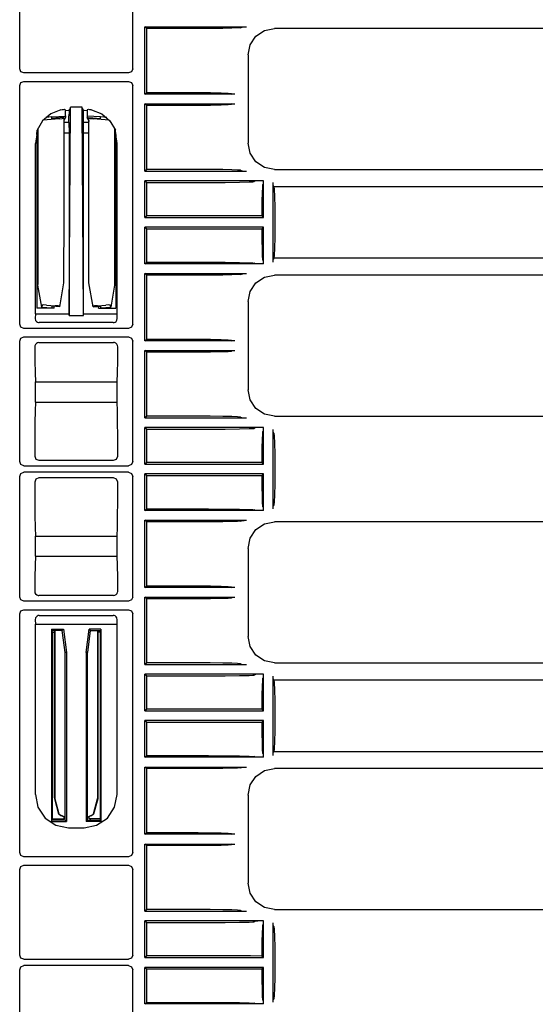
# Model space of a CAD drawing. Extents: x 8 to 59, y 20 to 129.
# Drawn here: x 52 to 56, y 37 to 44 of the extents above; entities that cross this region are included whole.
import ezdxf

# ---------------------------------------------------------------- set-up
doc = ezdxf.new("R2010")
doc.units = 0
doc.header["$MEASUREMENT"] = 0
doc.layers.add('TFR-TRI1', color=7, linetype='CONTINUOUS')

msp = doc.modelspace()

# ---------------------------------------------------------------- linework, layer by layer
at = {"layer": 'TFR-TRI1', "color": 3, "linetype": 'CONTINUOUS'}
for p, q in [((52.1486, 43.193), (52.1486, 43.8006)), ((52.9519, 43.193), (52.9519, 43.8006)), ((53.0365, 43.4894), (53.7598, 43.4894)), ((53.0517, 43.4781), (53.0365, 43.4894)), ((53.0365, 43.0127), (53.0365, 43.4894)), ((53.447, 43.4781), (53.0517, 43.4781)), ((53.0517, 43.0241), (53.0517, 43.4781)), ((53.5016, 43.4782), (53.447, 43.4781)), ((53.5905, 43.4791), (53.5016, 43.4782)), ((53.6553, 43.4805), (53.5905, 43.4791)), ((53.6959, 43.4821), (53.6553, 43.4805)), ((53.7154, 43.4839), (53.6959, 43.4821)), ((53.7154, 43.4839), (53.7319, 43.4889)), ((53.7319, 43.4889), (53.7335, 43.4891)), ((53.7335, 43.4891), (53.7368, 43.4892)), ((53.7368, 43.4892), (53.7432, 43.4893)), ((53.7432, 43.4893), (53.7534, 43.4894)), ((53.7534, 43.4894), (53.7598, 43.4894)), ((53.8251, 43.4232), (53.8859, 43.4638)), ((53.8859, 43.4638), (53.9576, 43.4781)), ((53.9577, 43.4781), (53.9576, 43.4781)), ((58.6392, 43.4781), (53.9577, 43.4781)), ((53.7845, 43.3624), (53.8251, 43.4232)), ((53.7703, 43.2907), (53.7845, 43.3624)), ((53.7703, 43.2907), (53.7703, 43.2906)), ((53.7703, 43.2906), (53.7703, 42.6655)), ((52.1574, 43.1718), (52.1486, 43.193)), ((52.1786, 43.1631), (52.1574, 43.1718)), ((52.9219, 43.1631), (52.1786, 43.1631)), ((52.9431, 43.1718), (52.9219, 43.1631)), ((52.9519, 43.193), (52.9431, 43.1718)), ((52.1486, 43.0731), (52.1574, 43.0943)), ((52.1574, 43.0943), (52.1786, 43.1031)), ((52.1786, 43.1031), (52.9219, 43.1031)), ((52.9219, 43.1031), (52.9431, 43.0943)), ((52.9431, 43.0943), (52.9519, 43.0731)), ((52.1486, 41.3805), (52.1486, 43.0731)), ((52.9519, 41.3805), (52.9519, 43.0731)), ((53.0365, 43.0127), (53.0517, 43.0241)), ((53.0517, 43.0241), (53.4152, 43.0241)), ((53.4152, 43.0241), (53.5033, 43.0236)), ((53.5033, 43.0236), (53.5785, 43.0223)), ((53.5785, 43.0223), (53.6299, 43.0204)), ((53.6767, 43.0127), (53.0365, 43.0127)), ((53.6299, 43.0204), (53.6501, 43.0181)), ((53.6501, 43.0181), (53.6567, 43.0132)), ((53.6767, 43.0127), (53.6567, 43.0132)), ((52.4413, 42.9018), (52.3697, 42.8737)), ((52.4413, 42.9018), (52.451, 42.9036)), ((52.451, 42.9036), (52.4598, 42.9045)), ((52.4598, 42.9045), (52.4665, 42.9048)), ((52.4665, 42.9048), (52.4704, 42.9045)), ((52.4704, 42.9045), (52.4713, 42.9041)), ((52.4713, 42.9041), (52.473, 42.8968)), ((52.473, 42.8968), (52.494, 42.8984)), ((52.4735, 42.8585), (52.473, 42.8968)), ((52.494, 42.8984), (52.4945, 42.8984)), ((52.4989, 42.8858), (52.4985, 42.8585)), ((52.4998, 42.8984), (52.4989, 42.8858)), ((52.4998, 41.4427), (52.5089, 42.9198)), ((52.5062, 42.9111), (52.4998, 42.8984)), ((52.5089, 42.9198), (52.5062, 42.9111)), ((52.5916, 42.9198), (52.5089, 42.9198)), ((52.6007, 41.4427), (52.5916, 42.9198)), ((52.5944, 42.9111), (52.5916, 42.9198)), ((52.6007, 42.8984), (52.5944, 42.9111)), ((52.6016, 42.8858), (52.6007, 42.8984)), ((52.602, 42.8585), (52.6016, 42.8858)), ((52.606, 42.8984), (52.6066, 42.8984)), ((52.6066, 42.8984), (52.6275, 42.8968)), ((52.6275, 42.8968), (52.627, 42.8585)), ((52.6293, 42.9041), (52.6275, 42.8968)), ((52.6293, 42.9041), (52.6311, 42.9046)), ((52.6311, 42.9046), (52.6361, 42.9048)), ((52.6361, 42.9048), (52.6436, 42.9043)), ((52.6436, 42.9043), (52.6527, 42.9031)), ((52.6527, 42.9031), (52.6593, 42.9018)), ((52.6593, 42.9018), (52.7308, 42.8737)), ((53.0517, 42.9321), (53.0365, 42.9434)), ((53.0365, 42.9434), (53.6767, 42.9434)), ((53.0365, 42.4667), (53.0365, 42.9434)), ((53.4152, 42.9321), (53.0517, 42.9321)), ((53.0517, 42.4781), (53.0517, 42.9321)), ((53.5033, 42.9325), (53.4152, 42.9321)), ((53.5785, 42.9338), (53.5033, 42.9325)), ((53.6299, 42.9357), (53.5785, 42.9338)), ((53.6501, 42.938), (53.6299, 42.9357)), ((53.6567, 42.9429), (53.6501, 42.938)), ((53.6567, 42.9429), (53.6767, 42.9434)), ((52.3111, 42.8238), (52.2718, 42.7577)), ((52.3697, 42.8737), (52.3111, 42.8238)), ((52.4735, 42.8458), (52.4616, 42.8219)), ((52.4735, 42.8585), (52.4735, 42.8458)), ((52.4985, 42.8108), (52.4985, 42.8585)), ((52.602, 42.8108), (52.602, 42.8585)), ((52.627, 42.8585), (52.627, 42.8458)), ((52.6444, 42.8185), (52.627, 42.8458)), ((52.7308, 42.8737), (52.7894, 42.8238)), ((52.7894, 42.8238), (52.8287, 42.7577)), ((52.2693, 42.726), (52.2718, 42.7577)), ((52.4985, 42.8108), (52.4611, 42.8108)), ((52.4985, 42.8108), (52.4992, 42.7362)), ((52.6013, 42.7362), (52.602, 42.8108)), ((52.6395, 42.8108), (52.602, 42.8108)), ((52.8312, 42.726), (52.8287, 42.7577)), ((52.2693, 42.726), (52.2605, 42.6622)), ((52.2693, 42.726), (52.2693, 41.4954)), ((52.4992, 42.7362), (52.4611, 42.7362)), ((52.4992, 42.7362), (52.4992, 41.4533)), ((52.6395, 42.7362), (52.6013, 42.7362)), ((52.6013, 41.4533), (52.6013, 42.7362)), ((52.84, 42.6622), (52.8312, 42.726)), ((52.8312, 42.726), (52.8312, 41.4954)), ((52.2605, 41.4533), (52.2605, 42.6622)), ((52.84, 41.4533), (52.84, 42.6622)), ((53.7703, 42.6655), (53.7703, 42.6654)), ((53.7845, 42.5937), (53.7703, 42.6654)), ((53.8251, 42.5329), (53.7845, 42.5937)), ((53.8859, 42.4923), (53.8251, 42.5329)), ((53.0517, 42.4781), (53.0365, 42.4667)), ((53.0365, 42.4667), (53.7598, 42.4667)), ((53.447, 42.4781), (53.0517, 42.4781)), ((53.5016, 42.4779), (53.447, 42.4781)), ((53.5905, 42.477), (53.5016, 42.4779)), ((53.6553, 42.4756), (53.5905, 42.477)), ((53.6959, 42.474), (53.6553, 42.4756)), ((53.7154, 42.4722), (53.6959, 42.474)), ((53.7154, 42.4722), (53.7319, 42.4672)), ((53.7319, 42.4672), (53.7335, 42.467)), ((53.7335, 42.467), (53.7368, 42.4669)), ((53.7368, 42.4669), (53.7432, 42.4668)), ((53.7432, 42.4668), (53.7534, 42.4667)), ((53.7534, 42.4667), (53.7598, 42.4667)), ((53.9576, 42.4781), (53.8859, 42.4923)), ((53.9576, 42.4781), (53.9577, 42.4781)), ((53.9577, 42.4781), (58.4787, 42.4781)), ((53.0365, 42.3974), (53.0517, 42.3861)), ((53.8743, 42.3974), (53.0365, 42.3974)), ((53.0365, 42.1377), (53.0365, 42.3974)), ((53.8227, 42.3969), (53.8127, 42.3919)), ((53.824, 42.3971), (53.8227, 42.397)), ((53.8227, 42.397), (53.8227, 42.3969)), ((53.8265, 42.3971), (53.824, 42.3971)), ((53.8324, 42.3973), (53.8265, 42.3971)), ((53.8391, 42.3973), (53.8324, 42.3973)), ((53.8743, 42.3974), (53.8391, 42.3973)), ((53.8792, 42.3974), (53.8743, 42.3974)), ((53.8792, 42.3974), (53.8743, 42.3974)), ((53.8791, 42.3915), (53.8792, 42.396)), ((53.8792, 42.396), (53.8792, 42.3974)), ((53.8792, 42.396), (53.8792, 42.3974)), ((53.8792, 42.1377), (53.8792, 42.396)), ((53.0517, 42.1491), (53.0517, 42.3861)), ((53.0517, 42.3861), (53.4904, 42.3861)), ((53.4904, 42.3861), (53.6079, 42.3866)), ((53.6079, 42.3866), (53.7105, 42.3881)), ((53.7105, 42.3881), (53.7776, 42.3897)), ((53.7776, 42.3897), (53.8037, 42.3909)), ((53.8037, 42.3909), (53.8127, 42.3919)), ((53.8717, 42.3524), (53.87, 42.3126)), ((53.8736, 42.3682), (53.8717, 42.3524)), ((53.8736, 42.3682), (53.8787, 42.3753)), ((53.8787, 42.3753), (53.8788, 42.3767)), ((53.8788, 42.3767), (53.879, 42.3801)), ((53.879, 42.3801), (53.8791, 42.3851)), ((53.8791, 42.3851), (53.8791, 42.3915)), ((53.9489, 42.3645), (53.9484, 42.3845)), ((53.9484, 41.8216), (53.9484, 42.3845)), ((53.9538, 42.3579), (53.9489, 42.3645)), ((53.9538, 42.3579), (58.6508, 42.3579)), ((53.9538, 42.3579), (53.9561, 42.3377)), ((53.9561, 42.3377), (53.958, 42.2863)), ((53.87, 42.3126), (53.8686, 42.2527)), ((53.958, 42.2863), (53.9593, 42.2111)), ((53.8686, 42.2527), (53.8679, 42.1778)), ((53.9593, 42.2111), (53.9598, 42.123)), ((53.0517, 42.1491), (53.0365, 42.1377)), ((53.0365, 42.1377), (53.8792, 42.1377)), ((53.7871, 42.1491), (53.0517, 42.1491)), ((53.8678, 42.149), (53.7871, 42.1491)), ((53.8679, 42.1778), (53.8678, 42.149)), ((53.8792, 42.1377), (53.8678, 42.149)), ((53.9598, 42.123), (53.9598, 42.0831)), ((53.0365, 41.8087), (53.0365, 42.0684)), ((53.0365, 42.0684), (53.0517, 42.0571)), ((53.8792, 42.0684), (53.0365, 42.0684)), ((53.0517, 41.8201), (53.0517, 42.0571)), ((53.0517, 42.0571), (53.7871, 42.0571)), ((53.7871, 42.0571), (53.8678, 42.0571)), ((53.8678, 42.0571), (53.8792, 42.0684)), ((53.8678, 42.0571), (53.8683, 41.9785)), ((53.8792, 41.8101), (53.8792, 42.0684)), ((53.9598, 42.0831), (53.9593, 41.9951)), ((53.8683, 41.9785), (53.8695, 41.9109)), ((53.9593, 41.9951), (53.958, 41.9198)), ((53.8695, 41.9109), (53.8712, 41.8625)), ((53.958, 41.9198), (53.9561, 41.8684)), ((53.8712, 41.8625), (53.8731, 41.8394)), ((53.8731, 41.8394), (53.8736, 41.8379)), ((53.8787, 41.8308), (53.8736, 41.8379)), ((53.9484, 41.8216), (53.9489, 41.8416)), ((53.9538, 41.8482), (53.9489, 41.8416)), ((53.9561, 41.8684), (53.9538, 41.8482)), ((58.6508, 41.8482), (53.9538, 41.8482)), ((53.0365, 41.8087), (53.0517, 41.8201)), ((53.8743, 41.8087), (53.0365, 41.8087)), ((53.0517, 41.8201), (53.4904, 41.8201)), ((53.4904, 41.8201), (53.6079, 41.8195)), ((53.6079, 41.8195), (53.7105, 41.8181)), ((53.7105, 41.8181), (53.7776, 41.8164)), ((53.7776, 41.8164), (53.8037, 41.8152)), ((53.8037, 41.8152), (53.8127, 41.8142)), ((53.8227, 41.8092), (53.8127, 41.8142)), ((53.8234, 41.8091), (53.8227, 41.8092)), ((53.8257, 41.809), (53.8234, 41.8091)), ((53.8309, 41.8089), (53.8257, 41.809)), ((53.8431, 41.8088), (53.8309, 41.8089)), ((53.8743, 41.8087), (53.8431, 41.8088)), ((53.8792, 41.8087), (53.8743, 41.8087)), ((53.8792, 41.8087), (53.8743, 41.8087)), ((53.8787, 41.8304), (53.8787, 41.8308)), ((53.8789, 41.828), (53.8787, 41.8304)), ((53.879, 41.8235), (53.8789, 41.828)), ((53.8791, 41.8172), (53.879, 41.8235)), ((53.8792, 41.8101), (53.8791, 41.8172)), ((53.8792, 41.8087), (53.8792, 41.8101)), ((53.8792, 41.8087), (53.8792, 41.8101)), ((53.0517, 41.7281), (53.0365, 41.7394)), ((53.0365, 41.2627), (53.0365, 41.7394)), ((53.0365, 41.7394), (53.7598, 41.7394)), ((53.0517, 41.2741), (53.0517, 41.7281)), ((53.447, 41.7281), (53.0517, 41.7281)), ((53.5016, 41.7282), (53.447, 41.7281)), ((53.5905, 41.7291), (53.5016, 41.7282)), ((53.6553, 41.7305), (53.5905, 41.7291)), ((53.6959, 41.7321), (53.6553, 41.7305)), ((53.7154, 41.7339), (53.6959, 41.7321)), ((53.7154, 41.7339), (53.7319, 41.7389)), ((53.7319, 41.7389), (53.7335, 41.7391)), ((53.7335, 41.7391), (53.7368, 41.7392)), ((53.7368, 41.7392), (53.7432, 41.7393)), ((53.7432, 41.7393), (53.7534, 41.7394)), ((53.7534, 41.7394), (53.7598, 41.7394)), ((53.8251, 41.6732), (53.8859, 41.7138)), ((53.8859, 41.7138), (53.9576, 41.7281)), ((53.9577, 41.7281), (53.9576, 41.7281)), ((58.6524, 41.7281), (53.9577, 41.7281)), ((53.7845, 41.6124), (53.8251, 41.6732)), ((53.7703, 41.5407), (53.7845, 41.6124)), ((52.3932, 41.4954), (52.2693, 41.4954)), ((52.3932, 41.4954), (52.3932, 41.5062)), ((52.7073, 41.4954), (52.7073, 41.5062)), ((52.7073, 41.4954), (52.8312, 41.4954)), ((53.7703, 41.5407), (53.7703, 41.5406)), ((53.7703, 41.5406), (53.7703, 40.9155)), ((52.2605, 41.4533), (52.259, 41.4219)), ((52.259, 41.4219), (52.2618, 41.4079)), ((52.2605, 41.4533), (52.4992, 41.4533)), ((52.4992, 41.4533), (52.4998, 41.4427)), ((52.4998, 41.4427), (52.6007, 41.4427)), ((52.6007, 41.4427), (52.6013, 41.4533)), ((52.6013, 41.4533), (52.84, 41.4533)), ((52.8391, 41.4087), (52.8415, 41.4219)), ((52.8415, 41.4219), (52.84, 41.4533)), ((52.1574, 41.3593), (52.1486, 41.3805)), ((52.1786, 41.3506), (52.1574, 41.3593)), ((52.9219, 41.3506), (52.1786, 41.3506)), ((52.2618, 41.4079), (52.2673, 41.4001)), ((52.2673, 41.4001), (52.2742, 41.395)), ((52.2742, 41.395), (52.2815, 41.3922)), ((52.2815, 41.3922), (52.2879, 41.3915)), ((52.8126, 41.3915), (52.2879, 41.3915)), ((52.8126, 41.3915), (52.8205, 41.3926)), ((52.8205, 41.3926), (52.8275, 41.3956)), ((52.8275, 41.3956), (52.8333, 41.4002)), ((52.8333, 41.4002), (52.8391, 41.4087)), ((52.9431, 41.3593), (52.9219, 41.3506)), ((52.9519, 41.3805), (52.9431, 41.3593)), ((52.1486, 41.2606), (52.1574, 41.2818)), ((52.1574, 41.2818), (52.1786, 41.2906)), ((52.1786, 41.2906), (52.9219, 41.2906)), ((52.9219, 41.2906), (52.9431, 41.2818)), ((52.9431, 41.2818), (52.9519, 41.2606)), ((52.1486, 40.4055), (52.1486, 41.2606)), ((52.2563, 41.227), (52.2556, 41.2205)), ((52.2556, 41.2205), (52.2561, 41.1219)), ((52.2602, 41.2364), (52.2563, 41.227)), ((52.267, 41.2439), (52.2602, 41.2364)), ((52.2758, 41.2487), (52.267, 41.2439)), ((52.2857, 41.2504), (52.2758, 41.2487)), ((52.2857, 41.2504), (52.8148, 41.2504)), ((52.8215, 41.2497), (52.8148, 41.2504)), ((52.8309, 41.2458), (52.8215, 41.2497)), ((52.8384, 41.2391), (52.8309, 41.2458)), ((52.8432, 41.2303), (52.8384, 41.2391)), ((52.8449, 41.2205), (52.8432, 41.2303)), ((52.8444, 41.1219), (52.8449, 41.2205)), ((52.9519, 40.4055), (52.9519, 41.2606)), ((53.0365, 41.2627), (53.0517, 41.2741)), ((53.6767, 41.2627), (53.0365, 41.2627)), ((53.0517, 41.2741), (53.4152, 41.2741)), ((53.4152, 41.2741), (53.5033, 41.2736)), ((53.5033, 41.2736), (53.5785, 41.2723)), ((53.5785, 41.2723), (53.6299, 41.2704)), ((53.6299, 41.2704), (53.6501, 41.2681)), ((53.6501, 41.2681), (53.6567, 41.2632)), ((53.6767, 41.2627), (53.6567, 41.2632)), ((53.0365, 40.7167), (53.0365, 41.1934)), ((53.0365, 41.1934), (53.6767, 41.1934)), ((53.0517, 41.1821), (53.0365, 41.1934)), ((53.0517, 40.7281), (53.0517, 41.1821)), ((53.4152, 41.1821), (53.0517, 41.1821)), ((53.5033, 41.1825), (53.4152, 41.1821)), ((53.5785, 41.1838), (53.5033, 41.1825)), ((53.6299, 41.1857), (53.5785, 41.1838)), ((53.6501, 41.188), (53.6299, 41.1857)), ((53.6567, 41.1929), (53.6501, 41.188)), ((53.6567, 41.1929), (53.6767, 41.1934)), ((52.2561, 41.1219), (52.2579, 41.0353)), ((52.8427, 41.0353), (52.8444, 41.1219)), ((52.2579, 41.0353), (52.2605, 40.9718)), ((52.84, 40.9718), (52.8427, 41.0353)), ((52.2605, 40.8283), (52.2605, 40.9718)), ((52.2605, 40.9718), (52.84, 40.9718)), ((52.84, 40.8283), (52.84, 40.9718)), ((53.7703, 40.9155), (53.7703, 40.9154)), ((53.7845, 40.8437), (53.7703, 40.9154)), ((52.2605, 40.8283), (52.2579, 40.7668)), ((52.2605, 40.8283), (52.84, 40.8283)), ((52.8426, 40.7668), (52.84, 40.8283)), ((53.8251, 40.7829), (53.7845, 40.8437)), ((52.2579, 40.7668), (52.2562, 40.6831)), ((52.8443, 40.6831), (52.8426, 40.7668)), ((53.0517, 40.7281), (53.0365, 40.7167)), ((53.447, 40.7281), (53.0517, 40.7281)), ((53.5016, 40.7279), (53.447, 40.7281)), ((53.5905, 40.727), (53.5016, 40.7279)), ((53.6553, 40.7256), (53.5905, 40.727)), ((53.6959, 40.724), (53.6553, 40.7256)), ((53.7154, 40.7222), (53.6959, 40.724)), ((53.7154, 40.7222), (53.7319, 40.7172)), ((53.7319, 40.7172), (53.7335, 40.717)), ((53.8859, 40.7423), (53.8251, 40.7829)), ((53.9576, 40.7281), (53.8859, 40.7423)), ((53.9576, 40.7281), (53.9577, 40.7281)), ((53.9577, 40.7281), (58.4508, 40.7281)), ((52.2562, 40.6831), (52.2556, 40.5876)), ((52.8449, 40.5876), (52.8443, 40.6831)), ((53.0365, 40.7167), (53.7598, 40.7167)), ((53.0365, 40.3877), (53.0365, 40.6474)), ((53.0365, 40.6474), (53.0517, 40.6361)), ((53.8743, 40.6474), (53.0365, 40.6474)), ((53.7335, 40.717), (53.7368, 40.7169)), ((53.7368, 40.7169), (53.7432, 40.7168)), ((53.7432, 40.7168), (53.7534, 40.7167)), ((53.7534, 40.7167), (53.7598, 40.7167)), ((53.8324, 40.6473), (53.8265, 40.6471)), ((53.8391, 40.6473), (53.8324, 40.6473)), ((53.8743, 40.6474), (53.8391, 40.6473)), ((53.8792, 40.6474), (53.8743, 40.6474)), ((53.8792, 40.6474), (53.8743, 40.6474)), ((53.8792, 40.646), (53.8792, 40.6474)), ((53.8792, 40.646), (53.8792, 40.6474)), ((52.2556, 40.5876), (52.2556, 40.4456)), ((52.8449, 40.4456), (52.8449, 40.5876)), ((53.0517, 40.6361), (53.4904, 40.6361)), ((53.0517, 40.3991), (53.0517, 40.6361)), ((53.4904, 40.6361), (53.6079, 40.6366)), ((53.6079, 40.6366), (53.7105, 40.6381)), ((53.7105, 40.6381), (53.7776, 40.6397)), ((53.7776, 40.6397), (53.8037, 40.6409)), ((53.8037, 40.6409), (53.8127, 40.6419)), ((53.8227, 40.6469), (53.8127, 40.6419)), ((53.824, 40.6471), (53.8227, 40.647)), ((53.8227, 40.647), (53.8227, 40.6469)), ((53.8265, 40.6471), (53.824, 40.6471)), ((53.8717, 40.6024), (53.87, 40.5626)), ((53.8736, 40.6182), (53.8717, 40.6024)), ((53.8736, 40.6182), (53.8787, 40.6253)), ((53.8787, 40.6253), (53.8788, 40.6267)), ((53.8788, 40.6267), (53.879, 40.6301)), ((53.879, 40.6301), (53.8791, 40.6351)), ((53.8791, 40.6415), (53.8792, 40.646)), ((53.8791, 40.6351), (53.8791, 40.6415)), ((53.8792, 40.3877), (53.8792, 40.646)), ((53.9484, 40.0716), (53.9484, 40.6345)), ((53.9489, 40.6145), (53.9484, 40.6345)), ((53.9538, 40.6079), (53.9489, 40.6145)), ((53.9538, 40.6079), (53.9561, 40.5877)), ((53.9561, 40.5877), (53.958, 40.5363)), ((53.87, 40.5626), (53.8686, 40.5027)), ((53.958, 40.5363), (53.9593, 40.4611)), ((52.2556, 40.4456), (52.2644, 40.4244)), ((52.8361, 40.4244), (52.8449, 40.4456)), ((53.8686, 40.5027), (53.8679, 40.4278)), ((53.9593, 40.4611), (53.9598, 40.373)), ((52.1574, 40.3843), (52.1486, 40.4055)), ((52.1786, 40.3756), (52.1574, 40.3843)), ((52.1786, 40.3756), (52.9219, 40.3756)), ((52.2644, 40.4244), (52.2856, 40.4157)), ((52.2856, 40.4157), (52.8149, 40.4157)), ((52.8149, 40.4157), (52.8361, 40.4244)), ((52.9431, 40.3843), (52.9219, 40.3756)), ((52.9519, 40.4055), (52.9431, 40.3843)), ((53.0517, 40.3991), (53.0365, 40.3877)), ((53.0365, 40.3877), (53.8792, 40.3877)), ((53.7871, 40.3991), (53.0517, 40.3991)), ((53.8678, 40.399), (53.7871, 40.3991)), ((53.8679, 40.4278), (53.8678, 40.399)), ((53.8792, 40.3877), (53.8678, 40.399)), ((53.9598, 40.373), (53.9598, 40.3331)), ((52.1486, 40.3006), (52.1574, 40.3218)), ((52.1486, 39.4455), (52.1486, 40.3006)), ((52.1574, 40.3218), (52.1786, 40.3306)), ((52.9219, 40.3306), (52.1786, 40.3306)), ((52.9219, 40.3306), (52.9431, 40.3218)), ((52.9431, 40.3218), (52.9519, 40.3006)), ((52.9519, 39.4455), (52.9519, 40.3006)), ((53.0365, 40.3184), (53.0517, 40.3071)), ((53.8792, 40.3184), (53.0365, 40.3184)), ((53.0365, 40.0587), (53.0365, 40.3184)), ((53.0517, 40.0701), (53.0517, 40.3071)), ((53.0517, 40.3071), (53.7871, 40.3071)), ((53.7871, 40.3071), (53.8678, 40.3071)), ((53.8678, 40.3071), (53.8792, 40.3184)), ((53.8678, 40.3071), (53.8683, 40.2285)), ((53.8792, 40.0601), (53.8792, 40.3184)), ((53.9598, 40.3331), (53.9593, 40.2451)), ((52.2644, 40.2817), (52.2556, 40.2605)), ((52.2556, 40.2605), (52.2556, 40.1186)), ((52.2856, 40.2905), (52.2644, 40.2817)), ((52.8149, 40.2905), (52.2856, 40.2905)), ((52.8361, 40.2817), (52.8149, 40.2905)), ((52.8449, 40.2605), (52.8361, 40.2817)), ((52.8449, 40.1186), (52.8449, 40.2605)), ((53.8683, 40.2285), (53.8695, 40.1609)), ((53.9593, 40.2451), (53.958, 40.1698)), ((53.8695, 40.1609), (53.8712, 40.1125)), ((53.958, 40.1698), (53.9561, 40.1184)), ((52.2556, 40.1186), (52.2562, 40.023)), ((52.8443, 40.023), (52.8449, 40.1186)), ((53.8712, 40.1125), (53.8731, 40.0894)), ((53.8731, 40.0894), (53.8736, 40.0879)), ((53.9484, 40.0716), (53.9489, 40.0916)), ((53.9538, 40.0982), (53.9489, 40.0916)), ((53.9561, 40.1184), (53.9538, 40.0982)), ((52.2562, 40.023), (52.2579, 39.9393)), ((52.8426, 39.9393), (52.8443, 40.023)), ((53.0365, 40.0587), (53.0517, 40.0701)), ((53.8743, 40.0587), (53.0365, 40.0587)), ((53.0517, 40.0701), (53.4904, 40.0701)), ((53.4904, 40.0701), (53.6079, 40.0695)), ((53.6079, 40.0695), (53.7105, 40.0681)), ((53.7105, 40.0681), (53.7776, 40.0664)), ((53.7776, 40.0664), (53.8037, 40.0652)), ((53.8037, 40.0652), (53.8127, 40.0642)), ((53.8227, 40.0592), (53.8127, 40.0642)), ((53.8234, 40.0591), (53.8227, 40.0592)), ((53.8257, 40.059), (53.8234, 40.0591)), ((53.8309, 40.0589), (53.8257, 40.059)), ((53.8431, 40.0588), (53.8309, 40.0589)), ((53.8743, 40.0587), (53.8431, 40.0588)), ((53.8787, 40.0808), (53.8736, 40.0879)), ((53.8792, 40.0587), (53.8743, 40.0587)), ((53.8792, 40.0587), (53.8743, 40.0587)), ((53.8787, 40.0804), (53.8787, 40.0808)), ((53.8789, 40.078), (53.8787, 40.0804)), ((53.879, 40.0735), (53.8789, 40.078)), ((53.8791, 40.0672), (53.879, 40.0735)), ((53.8792, 40.0601), (53.8791, 40.0672)), ((53.8792, 40.0587), (53.8792, 40.0601)), ((53.8792, 40.0587), (53.8792, 40.0601)), ((53.0365, 39.5127), (53.0365, 39.9894)), ((53.0365, 39.9894), (53.7598, 39.9894)), ((53.0517, 39.9781), (53.0365, 39.9894)), ((53.447, 39.9781), (53.0517, 39.9781)), ((53.0517, 39.5241), (53.0517, 39.9781)), ((53.5016, 39.9782), (53.447, 39.9781)), ((53.5905, 39.9791), (53.5016, 39.9782)), ((53.6553, 39.9805), (53.5905, 39.9791)), ((53.6959, 39.9821), (53.6553, 39.9805)), ((53.7154, 39.9839), (53.6959, 39.9821)), ((53.7154, 39.9839), (53.7319, 39.9889)), ((53.7319, 39.9889), (53.7335, 39.9891)), ((53.7335, 39.9891), (53.7368, 39.9892)), ((53.7368, 39.9892), (53.7432, 39.9893)), ((53.7432, 39.9893), (53.7534, 39.9894)), ((53.7534, 39.9894), (53.7598, 39.9894)), ((53.8251, 39.9232), (53.8859, 39.9638)), ((53.8859, 39.9638), (53.9576, 39.9781)), ((53.9577, 39.9781), (53.9576, 39.9781)), ((58.6392, 39.9781), (53.9577, 39.9781)), ((52.2579, 39.9393), (52.2605, 39.8778)), ((52.84, 39.8778), (52.8426, 39.9393)), ((53.7845, 39.8624), (53.8251, 39.9232)), ((52.2605, 39.7343), (52.2605, 39.8778)), ((52.2605, 39.8778), (52.84, 39.8778)), ((52.84, 39.7343), (52.84, 39.8778)), ((53.7703, 39.7907), (53.7845, 39.8624)), ((53.7703, 39.7907), (53.7703, 39.7906)), ((53.7703, 39.7906), (53.7703, 39.1655)), ((52.2579, 39.6708), (52.2561, 39.5842)), ((52.2605, 39.7343), (52.2579, 39.6708)), ((52.2605, 39.7343), (52.84, 39.7343)), ((52.8427, 39.6708), (52.84, 39.7343)), ((52.8444, 39.5842), (52.8427, 39.6708)), ((52.2561, 39.5842), (52.2556, 39.4856)), ((52.8449, 39.4856), (52.8444, 39.5842)), ((52.2556, 39.4856), (52.2573, 39.4758)), ((52.2573, 39.4758), (52.2621, 39.467)), ((52.2621, 39.467), (52.2697, 39.4603)), ((52.2697, 39.4603), (52.279, 39.4564)), ((52.8247, 39.4574), (52.8335, 39.4622)), ((52.8335, 39.4622), (52.8403, 39.4697)), ((52.8403, 39.4697), (52.8442, 39.4791)), ((52.8442, 39.4791), (52.8449, 39.4856)), ((53.0365, 39.5127), (53.0517, 39.5241)), ((53.6767, 39.5127), (53.0365, 39.5127)), ((53.0517, 39.5241), (53.4152, 39.5241)), ((53.4152, 39.5241), (53.5033, 39.5236)), ((53.5033, 39.5236), (53.5785, 39.5223)), ((53.5785, 39.5223), (53.6299, 39.5204)), ((53.6299, 39.5204), (53.6501, 39.5181)), ((53.6501, 39.5181), (53.6567, 39.5132)), ((53.6767, 39.5127), (53.6567, 39.5132)), ((52.1574, 39.4243), (52.1486, 39.4455)), ((52.1786, 39.4156), (52.1574, 39.4243)), ((52.9219, 39.4156), (52.1786, 39.4156)), ((52.279, 39.4564), (52.2857, 39.4557)), ((52.8148, 39.4557), (52.2857, 39.4557)), ((52.8148, 39.4557), (52.8247, 39.4574)), ((52.9431, 39.4243), (52.9219, 39.4156)), ((52.9519, 39.4455), (52.9431, 39.4243)), ((53.0365, 39.4434), (53.6767, 39.4434)), ((53.0517, 39.4321), (53.0365, 39.4434)), ((53.0365, 38.9667), (53.0365, 39.4434)), ((53.4152, 39.4321), (53.0517, 39.4321)), ((53.0517, 38.9781), (53.0517, 39.4321)), ((53.5033, 39.4325), (53.4152, 39.4321)), ((53.5785, 39.4338), (53.5033, 39.4325)), ((53.6299, 39.4357), (53.5785, 39.4338)), ((53.6501, 39.438), (53.6299, 39.4357)), ((53.6567, 39.4429), (53.6501, 39.438)), ((53.6567, 39.4429), (53.6767, 39.4434)), ((52.1486, 39.3256), (52.1574, 39.3468)), ((52.1486, 37.633), (52.1486, 39.3256)), ((52.1574, 39.3468), (52.1786, 39.3556)), ((52.1786, 39.3556), (52.9219, 39.3556)), ((52.9219, 39.3556), (52.9431, 39.3468)), ((52.9431, 39.3468), (52.9519, 39.3256)), ((52.9519, 37.633), (52.9519, 39.3256)), ((52.2614, 39.2974), (52.259, 39.2842)), ((52.259, 39.2842), (52.2605, 39.2528)), ((52.2605, 39.2528), (52.84, 39.2528)), ((52.2605, 38.0439), (52.2605, 39.2528)), ((52.2672, 39.306), (52.2614, 39.2974)), ((52.273, 39.3105), (52.2672, 39.306)), ((52.28, 39.3135), (52.273, 39.3105)), ((52.2879, 39.3146), (52.28, 39.3135)), ((52.2879, 39.3146), (52.8126, 39.3146)), ((52.819, 39.3139), (52.8126, 39.3146)), ((52.8264, 39.3112), (52.819, 39.3139)), ((52.8333, 39.306), (52.8264, 39.3112)), ((52.8387, 39.2982), (52.8333, 39.306)), ((52.8415, 39.2842), (52.8387, 39.2982)), ((52.84, 39.2528), (52.8415, 39.2842)), ((52.84, 38.0439), (52.84, 39.2528)), ((52.3746, 39.2175), (52.377, 39.2081)), ((52.3746, 39.2175), (52.4596, 39.2175)), ((52.3746, 39.2175), (52.3746, 37.8536)), ((52.4513, 39.2081), (52.377, 39.2081)), ((52.377, 39.2081), (52.3798, 39.1969)), ((52.3798, 39.1969), (52.3794, 37.8727)), ((52.3798, 39.1969), (52.3965, 39.1969)), ((52.4513, 39.2081), (52.4596, 39.2175)), ((52.4713, 39.0521), (52.4513, 39.2081)), ((52.4596, 39.2175), (52.4807, 39.0527)), ((52.6198, 39.0527), (52.641, 39.2175)), ((52.6493, 39.2081), (52.6293, 39.0521)), ((52.641, 39.2175), (52.6493, 39.2081)), ((52.7259, 39.2175), (52.641, 39.2175)), ((52.6493, 39.2081), (52.7235, 39.2081)), ((52.7207, 39.1969), (52.704, 39.1969)), ((52.7235, 39.2081), (52.7207, 39.1969)), ((52.7207, 39.1969), (52.7211, 37.8727)), ((52.7259, 39.2175), (52.7235, 39.2081)), ((52.7259, 39.2175), (52.7259, 37.8536)), ((53.7703, 39.1655), (53.7703, 39.1654)), ((53.7845, 39.0937), (53.7703, 39.1654)), ((52.4807, 39.0527), (52.4713, 39.0521)), ((52.4713, 37.8631), (52.4713, 39.0521)), ((52.4807, 39.0527), (52.4807, 37.8536)), ((52.6293, 39.0521), (52.6198, 39.0527)), ((52.6198, 39.0527), (52.6198, 37.8536)), ((52.6293, 37.8631), (52.6293, 39.0521)), ((53.8251, 39.0329), (53.7845, 39.0937)), ((53.0517, 38.9781), (53.0365, 38.9667)), ((53.447, 38.9781), (53.0517, 38.9781)), ((53.5016, 38.9779), (53.447, 38.9781)), ((53.5905, 38.977), (53.5016, 38.9779)), ((53.6553, 38.9756), (53.5905, 38.977)), ((53.6959, 38.974), (53.6553, 38.9756)), ((53.7154, 38.9722), (53.6959, 38.974)), ((53.7154, 38.9722), (53.7319, 38.9672)), ((53.8859, 38.9923), (53.8251, 39.0329)), ((53.9576, 38.9781), (53.8859, 38.9923)), ((53.9576, 38.9781), (53.9577, 38.9781)), ((53.9577, 38.9781), (58.4787, 38.9781)), ((53.0365, 38.9667), (53.7598, 38.9667)), ((53.7319, 38.9672), (53.7335, 38.967)), ((53.7335, 38.967), (53.7368, 38.9669)), ((53.7368, 38.9669), (53.7432, 38.9668)), ((53.7432, 38.9668), (53.7534, 38.9667)), ((53.7534, 38.9667), (53.7598, 38.9667)), ((53.0365, 38.8974), (53.0517, 38.8861)), ((53.0365, 38.6377), (53.0365, 38.8974)), ((53.8743, 38.8974), (53.0365, 38.8974)), ((53.0517, 38.6491), (53.0517, 38.8861)), ((53.0517, 38.8861), (53.4904, 38.8861)), ((53.4904, 38.8861), (53.6079, 38.8866)), ((53.6079, 38.8866), (53.7105, 38.8881)), ((53.7105, 38.8881), (53.7776, 38.8897)), ((53.7776, 38.8897), (53.8037, 38.8909)), ((53.8037, 38.8909), (53.8127, 38.8919)), ((53.8227, 38.8969), (53.8127, 38.8919)), ((53.824, 38.8971), (53.8227, 38.897)), ((53.8227, 38.897), (53.8227, 38.8969)), ((53.8265, 38.8971), (53.824, 38.8971)), ((53.8324, 38.8973), (53.8265, 38.8971)), ((53.8391, 38.8973), (53.8324, 38.8973)), ((53.8743, 38.8974), (53.8391, 38.8973)), ((53.8717, 38.8524), (53.87, 38.8126)), ((53.8736, 38.8682), (53.8717, 38.8524)), ((53.8736, 38.8682), (53.8787, 38.8753)), ((53.8792, 38.8974), (53.8743, 38.8974)), ((53.8792, 38.8974), (53.8743, 38.8974)), ((53.8787, 38.8753), (53.8788, 38.8767)), ((53.8788, 38.8767), (53.879, 38.8801)), ((53.879, 38.8801), (53.8791, 38.8851)), ((53.8791, 38.8915), (53.8792, 38.896)), ((53.8791, 38.8851), (53.8791, 38.8915)), ((53.8792, 38.896), (53.8792, 38.8974)), ((53.8792, 38.896), (53.8792, 38.8974)), ((53.8792, 38.6377), (53.8792, 38.896)), ((53.9484, 38.3216), (53.9484, 38.8845)), ((53.9489, 38.8645), (53.9484, 38.8845)), ((53.9538, 38.8579), (53.9489, 38.8645)), ((53.9538, 38.8579), (53.9561, 38.8377)), ((53.9538, 38.8579), (58.6508, 38.8579)), ((53.9561, 38.8377), (53.958, 38.7863)), ((53.87, 38.8126), (53.8686, 38.7527)), ((53.958, 38.7863), (53.9593, 38.7111)), ((53.8686, 38.7527), (53.8679, 38.6778)), ((53.9593, 38.7111), (53.9598, 38.623)), ((53.0517, 38.6491), (53.0365, 38.6377)), ((53.0365, 38.6377), (53.8792, 38.6377)), ((53.7871, 38.6491), (53.0517, 38.6491)), ((53.8678, 38.649), (53.7871, 38.6491)), ((53.8679, 38.6778), (53.8678, 38.649)), ((53.8792, 38.6377), (53.8678, 38.649)), ((53.9598, 38.623), (53.9598, 38.5831)), ((53.0365, 38.3087), (53.0365, 38.5684)), ((53.8792, 38.5684), (53.0365, 38.5684)), ((53.0365, 38.5684), (53.0517, 38.5571)), ((53.0517, 38.5571), (53.7871, 38.5571)), ((53.0517, 38.3201), (53.0517, 38.5571)), ((53.7871, 38.5571), (53.8678, 38.5571)), ((53.8678, 38.5571), (53.8792, 38.5684)), ((53.8678, 38.5571), (53.8683, 38.4785)), ((53.8792, 38.3101), (53.8792, 38.5684)), ((53.9598, 38.5831), (53.9593, 38.4951)), ((53.9593, 38.4951), (53.958, 38.4198)), ((53.8683, 38.4785), (53.8695, 38.4109)), ((53.958, 38.4198), (53.9561, 38.3684)), ((53.8695, 38.4109), (53.8712, 38.3625)), ((53.8712, 38.3625), (53.8731, 38.3394)), ((53.9538, 38.3482), (53.9489, 38.3416)), ((53.9561, 38.3684), (53.9538, 38.3482)), ((58.6508, 38.3482), (53.9538, 38.3482)), ((53.0365, 38.3087), (53.0517, 38.3201)), ((53.8743, 38.3087), (53.0365, 38.3087)), ((53.0517, 38.3201), (53.4904, 38.3201)), ((53.4904, 38.3201), (53.6079, 38.3195)), ((53.6079, 38.3195), (53.7105, 38.3181)), ((53.7105, 38.3181), (53.7776, 38.3164)), ((53.7776, 38.3164), (53.8037, 38.3152)), ((53.8037, 38.3152), (53.8127, 38.3142)), ((53.8227, 38.3092), (53.8127, 38.3142)), ((53.8234, 38.3091), (53.8227, 38.3092)), ((53.8257, 38.309), (53.8234, 38.3091)), ((53.8309, 38.3089), (53.8257, 38.309)), ((53.8431, 38.3088), (53.8309, 38.3089)), ((53.8743, 38.3087), (53.8431, 38.3088)), ((53.8731, 38.3394), (53.8736, 38.3379)), ((53.8787, 38.3308), (53.8736, 38.3379)), ((53.8792, 38.3087), (53.8743, 38.3087)), ((53.8792, 38.3087), (53.8743, 38.3087)), ((53.8787, 38.3304), (53.8787, 38.3308)), ((53.8789, 38.328), (53.8787, 38.3304)), ((53.879, 38.3235), (53.8789, 38.328)), ((53.8791, 38.3172), (53.879, 38.3235)), ((53.8792, 38.3101), (53.8791, 38.3172)), ((53.8792, 38.3087), (53.8792, 38.3101)), ((53.8792, 38.3087), (53.8792, 38.3101)), ((53.9484, 38.3216), (53.9489, 38.3416)), ((53.0365, 38.2394), (53.7598, 38.2394)), ((53.0517, 38.2281), (53.0365, 38.2394)), ((53.0365, 37.7627), (53.0365, 38.2394)), ((53.447, 38.2281), (53.0517, 38.2281)), ((53.0517, 37.7741), (53.0517, 38.2281)), ((53.5016, 38.2282), (53.447, 38.2281)), ((53.5905, 38.2291), (53.5016, 38.2282)), ((53.6553, 38.2305), (53.5905, 38.2291)), ((53.6959, 38.2321), (53.6553, 38.2305)), ((53.7154, 38.2339), (53.6959, 38.2321)), ((53.7154, 38.2339), (53.7319, 38.2389)), ((53.7319, 38.2389), (53.7335, 38.2391)), ((53.7335, 38.2391), (53.7368, 38.2392)), ((53.7368, 38.2392), (53.7432, 38.2393)), ((53.7432, 38.2393), (53.7534, 38.2394)), ((53.7534, 38.2394), (53.7598, 38.2394)), ((53.8251, 38.1732), (53.8859, 38.2138)), ((53.8859, 38.2138), (53.9576, 38.2281)), ((53.9577, 38.2281), (53.9576, 38.2281)), ((58.6524, 38.2281), (53.9577, 38.2281)), ((53.7845, 38.1124), (53.8251, 38.1732)), ((53.7703, 38.0407), (53.7845, 38.1124)), ((52.2605, 38.0439), (52.2784, 37.9539)), ((52.8221, 37.9539), (52.84, 38.0439)), ((53.7703, 38.0407), (53.7703, 38.0406)), ((53.7703, 38.0406), (53.7703, 37.4155)), ((52.2784, 37.9539), (52.3292, 37.8777)), ((52.7713, 37.8777), (52.8221, 37.9539)), ((52.3292, 37.8777), (52.4053, 37.8268)), ((52.3746, 37.8536), (52.377, 37.8631)), ((52.3746, 37.8536), (52.4807, 37.8536)), ((52.377, 37.8631), (52.3794, 37.8727)), ((52.4713, 37.8631), (52.377, 37.8631)), ((52.3794, 37.8727), (52.4617, 37.8727)), ((52.4616, 37.8904), (52.4617, 37.8727)), ((52.4807, 37.8536), (52.4713, 37.8631)), ((52.6198, 37.8536), (52.6293, 37.8631)), ((52.7259, 37.8536), (52.6198, 37.8536)), ((52.6293, 37.8631), (52.7235, 37.8631)), ((52.6389, 37.8904), (52.6389, 37.8727)), ((52.7211, 37.8727), (52.6389, 37.8727)), ((52.6952, 37.8268), (52.7713, 37.8777)), ((52.7235, 37.8631), (52.7211, 37.8727)), ((52.7259, 37.8536), (52.7235, 37.8631)), ((52.4053, 37.8268), (52.4951, 37.8089)), ((52.4951, 37.8089), (52.6054, 37.8089)), ((52.6054, 37.8089), (52.6952, 37.8268)), ((53.0365, 37.7627), (53.0517, 37.7741)), ((53.6767, 37.7627), (53.0365, 37.7627)), ((53.0517, 37.7741), (53.4152, 37.7741)), ((53.4152, 37.7741), (53.5033, 37.7736)), ((53.5033, 37.7736), (53.5785, 37.7723)), ((53.5785, 37.7723), (53.6299, 37.7704)), ((53.6299, 37.7704), (53.6501, 37.7681)), ((53.6501, 37.7681), (53.6567, 37.7632)), ((53.6767, 37.7627), (53.6567, 37.7632)), ((53.0365, 37.6934), (53.6767, 37.6934)), ((53.0365, 37.2167), (53.0365, 37.6934)), ((53.0517, 37.6821), (53.0365, 37.6934)), ((53.0517, 37.2281), (53.0517, 37.6821)), ((53.4152, 37.6821), (53.0517, 37.6821)), ((53.5033, 37.6825), (53.4152, 37.6821)), ((53.5785, 37.6838), (53.5033, 37.6825)), ((53.6299, 37.6857), (53.5785, 37.6838)), ((53.6501, 37.688), (53.6299, 37.6857)), ((53.6567, 37.6929), (53.6501, 37.688)), ((53.6567, 37.6929), (53.6767, 37.6934)), ((52.1574, 37.6118), (52.1486, 37.633)), ((52.1786, 37.6031), (52.1574, 37.6118)), ((52.9219, 37.6031), (52.1786, 37.6031)), ((52.9431, 37.6118), (52.9219, 37.6031)), ((52.9519, 37.633), (52.9431, 37.6118)), ((52.1486, 37.5131), (52.1574, 37.5343)), ((52.1486, 36.9055), (52.1486, 37.5131)), ((52.1574, 37.5343), (52.1786, 37.5431)), ((52.1786, 37.5431), (52.9219, 37.5431)), ((52.9219, 37.5431), (52.9431, 37.5343)), ((52.9431, 37.5343), (52.9519, 37.5131)), ((52.9519, 36.9055), (52.9519, 37.5131)), ((53.7703, 37.4155), (53.7703, 37.4154)), ((53.7845, 37.3437), (53.7703, 37.4154)), ((53.8251, 37.2829), (53.7845, 37.3437)), ((53.0517, 37.2281), (53.0365, 37.2167)), ((53.447, 37.2281), (53.0517, 37.2281)), ((53.5016, 37.2279), (53.447, 37.2281)), ((53.5905, 37.227), (53.5016, 37.2279)), ((53.6553, 37.2256), (53.5905, 37.227)), ((53.6959, 37.224), (53.6553, 37.2256)), ((53.8859, 37.2423), (53.8251, 37.2829)), ((53.9576, 37.2281), (53.8859, 37.2423)), ((53.9576, 37.2281), (53.9577, 37.2281)), ((53.9577, 37.2281), (58.4508, 37.2281)), ((53.0365, 37.2167), (53.7598, 37.2167)), ((53.7154, 37.2222), (53.6959, 37.224)), ((53.7154, 37.2222), (53.7319, 37.2172)), ((53.7319, 37.2172), (53.7335, 37.217)), ((53.7335, 37.217), (53.7368, 37.2169)), ((53.7368, 37.2169), (53.7432, 37.2168)), ((53.7432, 37.2168), (53.7534, 37.2167)), ((53.7534, 37.2167), (53.7598, 37.2167)), ((53.0365, 36.8877), (53.0365, 37.1474)), ((53.8743, 37.1474), (53.0365, 37.1474)), ((53.0365, 37.1474), (53.0517, 37.1361)), ((53.0517, 37.1361), (53.4904, 37.1361)), ((53.0517, 36.8991), (53.0517, 37.1361)), ((53.4904, 37.1361), (53.6079, 37.1366)), ((53.6079, 37.1366), (53.7105, 37.1381)), ((53.7105, 37.1381), (53.7776, 37.1397)), ((53.7776, 37.1397), (53.8037, 37.1409)), ((53.8037, 37.1409), (53.8127, 37.1419)), ((53.8227, 37.1469), (53.8127, 37.1419)), ((53.824, 37.1471), (53.8227, 37.147)), ((53.8227, 37.147), (53.8227, 37.1469)), ((53.8265, 37.1471), (53.824, 37.1471)), ((53.8324, 37.1473), (53.8265, 37.1471)), ((53.8391, 37.1473), (53.8324, 37.1473)), ((53.8743, 37.1474), (53.8391, 37.1473)), ((53.8717, 37.1024), (53.87, 37.0626)), ((53.8736, 37.1182), (53.8717, 37.1024)), ((53.8736, 37.1182), (53.8787, 37.1253)), ((53.8792, 37.1474), (53.8743, 37.1474)), ((53.8792, 37.1474), (53.8743, 37.1474)), ((53.8787, 37.1253), (53.8788, 37.1267)), ((53.8788, 37.1267), (53.879, 37.1301)), ((53.879, 37.1301), (53.8791, 37.1351)), ((53.8791, 37.1415), (53.8792, 37.146)), ((53.8791, 37.1351), (53.8791, 37.1415)), ((53.8792, 37.146), (53.8792, 37.1474)), ((53.8792, 37.146), (53.8792, 37.1474)), ((53.8792, 36.8877), (53.8792, 37.146)), ((53.9489, 37.1145), (53.9484, 37.1345)), ((53.9484, 36.5716), (53.9484, 37.1345)), ((53.9538, 37.1079), (53.9489, 37.1145)), ((53.9538, 37.1079), (53.9561, 37.0877)), ((53.9561, 37.0877), (53.958, 37.0363)), ((53.87, 37.0626), (53.8686, 37.0027)), ((53.958, 37.0363), (53.9593, 36.9611)), ((53.8686, 37.0027), (53.8679, 36.9278)), ((53.9593, 36.9611), (53.9598, 36.873)), ((52.1574, 36.8843), (52.1486, 36.9055)), ((52.1786, 36.8756), (52.1574, 36.8843)), ((52.9431, 36.8843), (52.9219, 36.8756)), ((52.9519, 36.9055), (52.9431, 36.8843)), ((53.0517, 36.8991), (53.0365, 36.8877)), ((53.0365, 36.8877), (53.8792, 36.8877)), ((53.7871, 36.8991), (53.0517, 36.8991)), ((53.8678, 36.899), (53.7871, 36.8991)), ((53.8679, 36.9278), (53.8678, 36.899)), ((53.8792, 36.8877), (53.8678, 36.899)), ((52.1486, 36.8006), (52.1574, 36.8218)), ((52.1574, 36.8218), (52.1786, 36.8306)), ((52.1786, 36.8756), (52.9219, 36.8756)), ((52.9219, 36.8306), (52.1786, 36.8306)), ((52.9219, 36.8306), (52.9431, 36.8218)), ((52.9431, 36.8218), (52.9519, 36.8006)), ((53.8792, 36.8184), (53.0365, 36.8184)), ((53.0365, 36.5587), (53.0365, 36.8184)), ((53.0365, 36.8184), (53.0517, 36.8071)), ((53.0517, 36.8071), (53.7871, 36.8071)), ((53.0517, 36.5701), (53.0517, 36.8071)), ((53.7871, 36.8071), (53.8678, 36.8071)), ((53.8678, 36.8071), (53.8792, 36.8184)), ((53.8678, 36.8071), (53.8683, 36.7285)), ((53.8792, 36.5601), (53.8792, 36.8184)), ((53.9598, 36.8331), (53.9593, 36.7451)), ((53.9598, 36.873), (53.9598, 36.8331)), ((52.1486, 34.443), (52.1486, 36.8006)), ((52.9519, 34.443), (52.9519, 36.8006)), ((53.9593, 36.7451), (53.958, 36.6698)), ((53.8683, 36.7285), (53.8695, 36.6609)), ((53.958, 36.6698), (53.9561, 36.6184)), ((53.8695, 36.6609), (53.8712, 36.6125)), ((53.8712, 36.6125), (53.8731, 36.5894)), ((53.9538, 36.5982), (53.9489, 36.5916)), ((53.9561, 36.6184), (53.9538, 36.5982)), ((53.0365, 36.5587), (53.0517, 36.5701)), ((53.8743, 36.5587), (53.0365, 36.5587)), ((53.0517, 36.5701), (53.4904, 36.5701)), ((53.4904, 36.5701), (53.6079, 36.5695)), ((53.6079, 36.5695), (53.7105, 36.5681)), ((53.7105, 36.5681), (53.7776, 36.5664)), ((53.7776, 36.5664), (53.8037, 36.5652)), ((53.8037, 36.5652), (53.8127, 36.5642)), ((53.8227, 36.5592), (53.8127, 36.5642)), ((53.8234, 36.5591), (53.8227, 36.5592)), ((53.8257, 36.559), (53.8234, 36.5591)), ((53.8309, 36.5589), (53.8257, 36.559)), ((53.8431, 36.5588), (53.8309, 36.5589)), ((53.8743, 36.5587), (53.8431, 36.5588)), ((53.8731, 36.5894), (53.8736, 36.5879)), ((53.8787, 36.5808), (53.8736, 36.5879)), ((53.8792, 36.5587), (53.8743, 36.5587)), ((53.8792, 36.5587), (53.8743, 36.5587)), ((53.8787, 36.5804), (53.8787, 36.5808)), ((53.8789, 36.578), (53.8787, 36.5804)), ((53.879, 36.5735), (53.8789, 36.578)), ((53.8791, 36.5672), (53.879, 36.5735)), ((53.8792, 36.5601), (53.8791, 36.5672)), ((53.8792, 36.5587), (53.8792, 36.5601)), ((53.8792, 36.5587), (53.8792, 36.5601)), ((53.9484, 36.5716), (53.9489, 36.5916))]:
    msp.add_line(p, q, dxfattribs=at)
at = {"layer": 'TFR-TRI1', "color": 12, "linetype": 'CONTINUOUS'}
for p, q in [((52.4298, 42.8368), (52.3154, 42.8288)), ((52.3773, 42.8503), (52.3338, 42.8472)), ((52.3773, 42.8503), (52.4735, 42.857)), ((52.3773, 42.8405), (52.3773, 42.8503)), ((52.4611, 42.8462), (52.3773, 42.8405)), ((52.4298, 42.8368), (52.4508, 42.8389)), ((52.4508, 42.8389), (52.4598, 42.841)), ((52.4598, 42.841), (52.4611, 42.8462)), ((52.4611, 42.8462), (52.4611, 42.1733)), ((52.2773, 42.7706), (52.2773, 41.6623)), ((52.4611, 42.1733), (52.4608, 41.6792)), ((52.2777, 41.657), (52.2773, 41.6623)), ((52.3051, 41.5013), (52.2777, 41.657)), ((52.4604, 41.6741), (52.4303, 41.5036)), ((52.4608, 41.6792), (52.4604, 41.6741)), ((52.3089, 41.5161), (52.3051, 41.5013)), ((52.3051, 41.5013), (52.3773, 41.4962)), ((52.318, 41.5169), (52.3089, 41.5161)), ((52.3394, 41.516), (52.318, 41.5169)), ((52.3394, 41.516), (52.4003, 41.5118)), ((52.4303, 41.5036), (52.3773, 41.5073)), ((52.3773, 41.5073), (52.3773, 41.4962)), ((52.3898, 41.4954), (52.3773, 41.4962)), ((52.4213, 41.5097), (52.4003, 41.5118)), ((52.43, 41.5076), (52.4213, 41.5097)), ((52.4303, 41.5036), (52.43, 41.5076)), ((52.3965, 38.0224), (52.3965, 39.2081)), ((52.3977, 39.2081), (52.3977, 38.0225)), ((52.3975, 38.0146), (52.3965, 38.0224)), ((52.4267, 37.9056), (52.3975, 38.0146)), ((52.3977, 38.0225), (52.3987, 38.0148)), ((52.3987, 38.0148), (52.4276, 37.9068)), ((52.4412, 37.8945), (52.4267, 37.9056)), ((52.4276, 37.9068), (52.4421, 37.8957)), ((52.4465, 37.8945), (52.4412, 37.8945)), ((52.4421, 37.8957), (52.4477, 37.8957)), ((52.4716, 37.8809), (52.4465, 37.8945)), ((52.4477, 37.8957), (52.4713, 37.8842)), ((52.4503, 37.8631), (52.4503, 37.8727))]:
    msp.add_line(p, q, dxfattribs=at)
at = {"layer": 'TFR-TRI1', "color": 30, "linetype": 'CONTINUOUS'}
for p, q in [((52.7233, 42.8503), (52.627, 42.857)), ((52.6395, 42.1733), (52.6395, 42.8462)), ((52.6395, 42.8462), (52.7233, 42.8405)), ((52.6395, 42.8462), (52.6407, 42.841)), ((52.6407, 42.841), (52.6497, 42.8389)), ((52.6497, 42.8389), (52.6707, 42.8368)), ((52.7851, 42.8288), (52.6707, 42.8368)), ((52.7667, 42.8472), (52.7233, 42.8503)), ((52.7233, 42.8405), (52.7233, 42.8503)), ((52.8233, 41.6623), (52.8233, 42.7706)), ((52.6397, 41.6792), (52.6395, 42.1733)), ((52.6401, 41.6741), (52.6397, 41.6792)), ((52.6702, 41.5036), (52.6401, 41.6741)), ((52.8228, 41.657), (52.7954, 41.5013)), ((52.8233, 41.6623), (52.8228, 41.657)), ((52.6705, 41.5076), (52.6702, 41.5036)), ((52.6702, 41.5036), (52.7233, 41.5073)), ((52.6792, 41.5097), (52.6705, 41.5076)), ((52.7002, 41.5118), (52.6792, 41.5097)), ((52.7002, 41.5118), (52.7611, 41.516)), ((52.7107, 41.4954), (52.7233, 41.4962)), ((52.7233, 41.5073), (52.7233, 41.4962)), ((52.7233, 41.4962), (52.7954, 41.5013)), ((52.7825, 41.5169), (52.7611, 41.516)), ((52.7916, 41.5161), (52.7825, 41.5169)), ((52.7954, 41.5013), (52.7916, 41.5161)), ((52.7029, 38.0225), (52.7029, 39.2081)), ((52.704, 39.2081), (52.704, 38.0224)), ((52.6729, 37.9068), (52.7018, 38.0148)), ((52.703, 38.0146), (52.6738, 37.9056)), ((52.7018, 38.0148), (52.7029, 38.0225)), ((52.704, 38.0224), (52.703, 38.0146)), ((52.654, 37.8945), (52.6289, 37.8809)), ((52.6293, 37.8842), (52.6529, 37.8957)), ((52.6503, 37.8631), (52.6503, 37.8727)), ((52.6529, 37.8957), (52.6584, 37.8957)), ((52.6593, 37.8945), (52.654, 37.8945)), ((52.6584, 37.8957), (52.6729, 37.9068)), ((52.6738, 37.9056), (52.6593, 37.8945))]:
    msp.add_line(p, q, dxfattribs=at)

doc.saveas('drawing.dxf')
